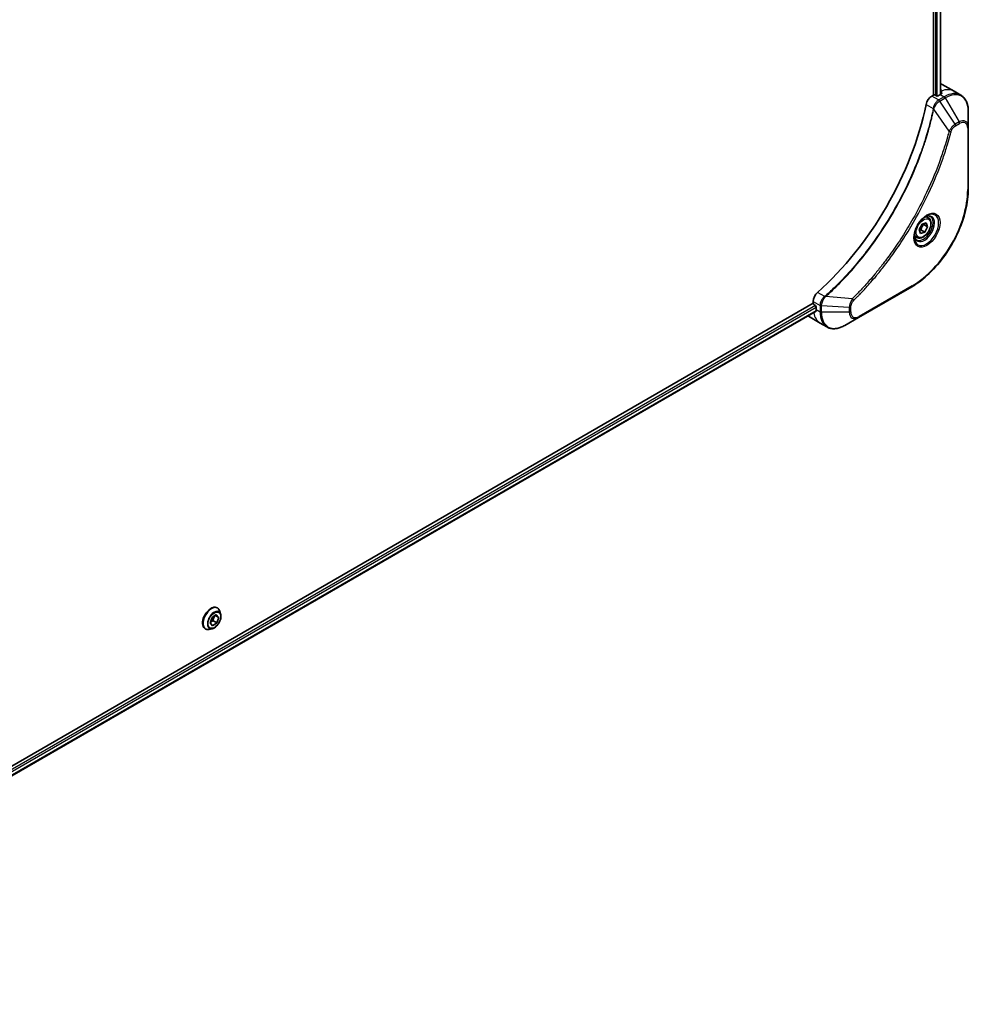
# Model space of a CAD drawing. Units: millimetres. Extents: x 0 to 11204, y 0 to 2108.
# Drawn here: x 873 to 1100, y 490 to 726 of the extents above; entities that cross this region are included whole.
import ezdxf

# ---------------------------------------------------------------- set-up
doc = ezdxf.new("R2010")
doc.units = ezdxf.units.MM
doc.layers.add('Visible (ISO)', color=7, linetype='Continuous', lineweight=35)
doc.layers.add('Visible Narrow (ISO)', color=7, linetype='Continuous', lineweight=25)

msp = doc.modelspace()

# ---------------------------------------------------------------- linework, layer by layer
at = {"layer": 'Visible (ISO)'}
for p, q in [((1091.7582, 925.6169), (1091.7582, 707.9183)), ((1093.4792, 925.6918), (1093.4792, 708.0945)), ((1093.8491, 710.4783), (1096.6775, 708.8453)), ((1091.7582, 707.9183), (1091.3719, 707.6953)), ((1092.4654, 707.755), (1092.1825, 707.9183)), ((1093.3846, 708.0408), (1092.8896, 707.755)), ((1096.6775, 708.8453), (1098.2988, 707.9092)), ((1100.1021, 700.1995), (1100.1021, 704.0429)), ((1100.1021, 685.5026), (1100.1021, 700.1995)), ((1090.517, 678.579), (1089.98, 678.889)), ((1088.3556, 675.7425), (1089.0378, 677.0129)), ((1089.0378, 677.0129), (1090.0363, 677.3454)), ((1090.3526, 676.4074), (1089.4333, 676.9382)), ((1090.0363, 677.3454), (1090.3526, 676.4074)), ((1088.6718, 674.8046), (1088.3556, 675.7425)), ((1089.6703, 675.137), (1088.6718, 674.8046)), ((1088.7511, 675.6678), (1089.6703, 675.137)), ((1090.3526, 676.4074), (1089.6703, 675.137)), ((1087.767, 673.8159), (1087.23, 674.1259)), ((1073.8356, 654.7046), (1086.5635, 662.0531)), ((1062.979, 658.0712), (775.4516, 492.0672)), ((1062.979, 658.5173), (1062.979, 658.0712)), ((1063.1911, 657.7038), (1063.474, 657.5405)), ((1063.6384, 656.179), (776.2472, 490.2536)), ((1063.6861, 657.1731), (1063.6861, 656.6015)), ((1061.8074, 654.9805), (1064.6359, 653.3476)), ((1064.6359, 653.3476), (1066.2572, 652.4115)), ((1070.5072, 652.783), (1073.8356, 654.7046)), ((920.2499, 585.1792), (920.2787, 585.1626)), ((918.5596, 581.5484), (919.0068, 582.8659)), ((919.0068, 582.8659), (920.0249, 583.5362)), ((919.6273, 583.2745), (919.2294, 582.1022)), ((920.5959, 582.889), (919.7679, 583.367)), ((920.0249, 583.5362), (920.5959, 582.889)), ((920.5959, 582.889), (920.1487, 581.5715)), ((921.0695, 583.7255), (920.8382, 584.4318)), ((917.3499, 580.1563), (917.3787, 580.1397)), ((919.0187, 580.1734), (918.2914, 580.0205)), ((919.1306, 580.9011), (918.5596, 581.5484)), ((919.2294, 582.1022), (918.6089, 581.6936)), ((920.1487, 581.5715), (919.1306, 580.9011)), ((920.1487, 581.5715), (919.2294, 582.1022))]:
    msp.add_line(p, q, dxfattribs=at)
for centre, major_axis, ratio, start_param, end_param in [((1089.8491, 703.5501), (4, 6.9282), 0.57735027, 0, 0.08866069), ((1093.8089, 701.2639), (-0.8423, 9.7103), 0.07779162, 5.61090462, 5.73915206), ((1091.3719, 706.0623), (-1, -1.7321), 0.57735027, 3.92699082, 5.23553198), ((1091.9704, 707.7959), (0.3, 0), 0.57735027, 0.78539816, 2.35619449), ((1092.6775, 707.8775), (0.3, 0), 0.57735027, 3.92699082, 5.49778714), ((1093.3846, 701.5088), (-4, -6.9282), 0.57735027, 3.88203974, 3.92699082), ((1093.8089, 701.2639), (-0.8423, 9.7103), 0.07779162, 5.51726778, 5.61090462), ((1054.4937, 696.2016), (-26, -45.0333), 0.57735027, 1.04765332, 2.09393933), ((1064.3932, 659.3338), (-1, -1.7321), 0.57735027, 4.18924598, 5.49778714), ((1063.1911, 657.9487), (-0.15, 0.2598), 0.57735027, 0.78539816, 2.35619449), ((1063.474, 657.2955), (-0.15, 0.2598), 0.57735027, 3.92699082, 5.49778714), ((1069.343, 659.8675), (-4, -6.9282), 0.57735027, 5.49778714, 5.54273822), ((1065.8074, 661.9088), (-4, -6.9282), 0.57735027, 6.25303472, 6.28318531)]:
    msp.add_ellipse(centre, major_axis=major_axis, ratio=ratio, start_param=start_param, end_param=end_param, dxfattribs=at)
for points, knots in [([(1093.6388, 708.181), (1093.6654, 708.195), (1093.6885, 708.2127), (1093.7191, 708.2519), (1093.7267, 708.2732), (1093.7267, 708.2982), (1093.7262, 708.303), (1093.7254, 708.3079)], [0.1356732242, 0.1356732242, 0.1356732242, 0.1356732242, 0.1469944231, 0.1469944231, 0.158315622, 0.158315622, 0.1609890322, 0.1609890322, 0.1609890322, 0.1609890322]), ([(1100.1021, 704.0429), (1100.1021, 704.3862), (1100.0787, 704.7187), (1099.984, 705.3549), (1099.9125, 705.6588), (1099.7205, 706.2304), (1099.5998, 706.4983), (1099.3089, 706.9897), (1099.1385, 707.2131), (1098.7513, 707.6049), (1098.5344, 707.7732), (1098.2988, 707.9092)], [3.141592654, 3.141592654, 3.141592654, 3.141592654, 3.298672286, 3.298672286, 3.455751919, 3.455751919, 3.612831552, 3.612831552, 3.769911184, 3.769911184, 3.926990817, 3.926990817, 3.926990817, 3.926990817]), ([(1100.1021, 685.5026), (1100.1021, 683.8504), (1099.8759, 682.0784), (1098.9994, 678.4573), (1098.349, 676.6088), (1096.6874, 673.0085), (1095.6763, 671.2574), (1093.3893, 668.0182), (1092.1136, 666.5307), (1089.4159, 663.9611), (1087.9944, 662.8792), (1086.5635, 662.0531)], [3.14159265, 3.14159265, 3.14159265, 3.14159265, 3.45575192, 3.45575192, 3.76991118, 3.76991118, 4.08407045, 4.08407045, 4.39822972, 4.39822972, 4.71238898, 4.71238898, 4.71238898, 4.71238898]), ([(1090.0991, 678.9954), (1089.8225, 678.8357), (1089.5378, 678.6229), (1088.9837, 678.1059), (1088.7147, 677.801), (1088.2236, 677.1286), (1088.0021, 676.7606), (1087.6324, 676.0023), (1087.4845, 675.612), (1087.2774, 674.8549), (1087.2176, 674.488), (1087.1989, 674.0902), (1087.1974, 674.0293), (1087.1974, 673.9696)], [4.71238898, 4.71238898, 4.71238898, 4.71238898, 5.01119213, 5.01119213, 5.31351931, 5.31351931, 5.61874121, 5.61874121, 5.92425149, 5.92425149, 6.22732827, 6.22732827, 6.28318531, 6.28318531, 6.28318531, 6.28318531]), ([(1089.8357, 678.829), (1089.8733, 678.8461), (1089.9106, 678.8619), (1090.0595, 678.9207), (1090.167, 678.9525), (1090.3681, 678.9932), (1090.4617, 679.002), (1090.633, 679.0001), (1090.7106, 678.9895), (1090.8516, 678.9527), (1090.9152, 678.9265), (1090.9741, 678.8925)], [1.676424822, 1.676424822, 1.676424822, 1.676424822, 1.727875959, 1.727875959, 1.884955592, 1.884955592, 2.042035225, 2.042035225, 2.199114858, 2.199114858, 2.35619449, 2.35619449, 2.35619449, 2.35619449]), ([(1090.517, 678.579), (1090.6654, 678.4933), (1090.7929, 678.373), (1091.0004, 678.074), (1091.0758, 677.8919), (1091.1725, 677.4708), (1091.1857, 677.2268), (1091.1437, 676.7101), (1091.0861, 676.4365), (1090.9081, 675.8935), (1090.7881, 675.6241), (1090.4985, 675.1141), (1090.3293, 674.8735), (1089.9557, 674.4424), (1089.7514, 674.2521), (1089.3231, 673.9414), (1089.0988, 673.8214), (1088.6524, 673.6742), (1088.4292, 673.6447), (1088.0566, 673.688), (1087.9035, 673.7371), (1087.767, 673.8159)], [0.57684344, 0.57684344, 0.57684344, 0.57684344, 0.84263782, 0.84263782, 1.13226232, 1.13226232, 1.46035724, 1.46035724, 1.79906811, 1.79906811, 2.13520129, 2.13520129, 2.4697607, 2.4697607, 2.80567614, 2.80567614, 3.14432839, 3.14432839, 3.47392804, 3.47392804, 3.7184361, 3.7184361, 3.7184361, 3.7184361]), ([(1087.7241, 673.2633), (1087.6652, 673.2973), (1087.6107, 673.3392), (1087.5083, 673.4429), (1087.4603, 673.5048), (1087.373, 673.6522), (1087.3338, 673.7377), (1087.2685, 673.9322), (1087.2424, 674.0412), (1087.2188, 674.1995), (1087.2138, 674.2397), (1087.2099, 674.2809)], [5.497787144, 5.497787144, 5.497787144, 5.497787144, 5.654866776, 5.654866776, 5.811946409, 5.811946409, 5.969026042, 5.969026042, 6.126105675, 6.126105675, 6.177556812, 6.177556812, 6.177556812, 6.177556812]), ([(1063.6384, 656.179), (1063.6559, 656.1891), (1063.6706, 656.2063), (1063.6892, 656.2523), (1063.693, 656.2812), (1063.6918, 656.3113)], [0.113074431, 0.113074431, 0.113074431, 0.113074431, 0.1243846834, 0.1243846834, 0.1357058823, 0.1357058823, 0.1357058823, 0.1357058823]), ([(1066.2572, 652.4115), (1066.4928, 652.2755), (1066.747, 652.1718), (1067.2799, 652.0323), (1067.5585, 651.9965), (1068.1295, 651.9902), (1068.4219, 652.0197), (1069.013, 652.1392), (1069.3118, 652.2292), (1069.9102, 652.4653), (1070.2099, 652.6113), (1070.5072, 652.783)], [0.785398163, 0.785398163, 0.785398163, 0.785398163, 0.942477796, 0.942477796, 1.099557429, 1.099557429, 1.256637061, 1.256637061, 1.413716694, 1.413716694, 1.570796327, 1.570796327, 1.570796327, 1.570796327]), ([(920.2499, 585.1792), (920.0951, 585.2686), (919.917, 585.317), (919.5297, 585.3295), (919.3194, 585.2904), (918.8846, 585.1273), (918.6597, 584.9999), (918.2225, 584.6705), (918.0102, 584.4682), (917.6202, 584.0103), (917.4424, 583.7549), (917.1383, 583.2166), (917.012, 582.9338), (916.8234, 582.368), (916.7612, 582.0851), (916.7082, 581.5464), (916.7175, 581.2908), (916.8098, 580.8338), (916.8925, 580.6318), (917.1031, 580.3382), (917.2179, 580.2325), (917.3499, 580.1563)], [2.8097227, 2.8097227, 2.8097227, 2.8097227, 3.10943328, 3.10943328, 3.42184426, 3.42184426, 3.7463373, 3.7463373, 4.07206524, 4.07206524, 4.39681571, 4.39681571, 4.72117057, 4.72117057, 5.04600467, 5.04600467, 5.37180206, 5.37180206, 5.69571711, 5.69571711, 5.95131535, 5.95131535, 5.95131535, 5.95131535]), ([(920.8382, 584.4318), (920.8174, 584.4954), (920.7932, 584.5567), (920.7382, 584.6739), (920.7073, 584.7298), (920.6388, 584.8354), (920.6012, 584.8852), (920.5195, 584.9776), (920.4754, 585.0202), (920.3813, 585.0976), (920.3312, 585.1323), (920.2787, 585.1626)], [2.332156088, 2.332156088, 2.332156088, 2.332156088, 2.42766941, 2.42766941, 2.523182733, 2.523182733, 2.618696055, 2.618696055, 2.714209378, 2.714209378, 2.8097227, 2.8097227, 2.8097227, 2.8097227]), ([(919.0187, 580.1734), (919.1986, 580.2112), (919.3805, 580.2861), (919.7434, 580.5012), (919.9242, 580.6442), (920.2617, 580.9802), (920.4183, 581.173), (920.6932, 581.5887), (920.8114, 581.8112), (920.9989, 582.2657), (921.0681, 582.4976), (921.1493, 582.9504), (921.1611, 583.1711), (921.1289, 583.4988), (921.1053, 583.6161), (921.0695, 583.7255)], [0.14569666, 0.14569666, 0.14569666, 0.14569666, 0.46670959, 0.46670959, 0.80113819, 0.80113819, 1.13421564, 1.13421564, 1.46552907, 1.46552907, 1.79726499, 1.79726499, 2.13124295, 2.13124295, 2.33215609, 2.33215609, 2.33215609, 2.33215609]), ([(917.3787, 580.1397), (917.4312, 580.1093), (917.4863, 580.0834), (917.6003, 580.0405), (917.6593, 580.0237), (917.7802, 579.9991), (917.8421, 579.9914), (917.9679, 579.9849), (918.0317, 579.9861), (918.1607, 579.997), (918.2259, 580.0068), (918.2914, 580.0205)], [5.951315354, 5.951315354, 5.951315354, 5.951315354, 6.046828676, 6.046828676, 6.142341999, 6.142341999, 6.237855321, 6.237855321, 6.333368643, 6.333368643, 6.428881966, 6.428881966, 6.428881966, 6.428881966])]:
    msp.add_open_spline(points, degree=3, knots=knots, dxfattribs=at)
for points, weights in [([(1088.7511, 675.6678), (1088.9449, 676.388), (1089.4333, 676.9382)], [1, 1.15470053838, 1]), ([(1089.4333, 676.9382), (1089.3821, 677.031), (1089.3408, 677.1138)], [1, 1.02297361412, 1.03912389135]), ([(1088.4006, 675.6091), (1088.5548, 675.6431), (1088.7511, 675.6678)], [1.06156138501, 1.04240353198, 1])]:
    msp.add_rational_spline(points, weights, degree=2, dxfattribs=at)
at = {"layer": 'Visible Narrow (ISO)'}
for p, q in [((1092.2179, 925.3818), (1092.2179, 707.8979)), ((1092.6421, 707.7055), (1092.6421, 925.3481)), ((1093.3913, 925.641), (1093.3913, 708.0447)), ((1092.9932, 706.7592), (1091.3719, 707.6953)), ((1094.2988, 707.513), (1093.0041, 706.7655)), ((1093.2541, 706.5016), (1094.5488, 707.2491)), ((1093.3846, 708.0408), (1094.2988, 707.513)), ((1093.6203, 708.902), (1093.6203, 708.1712)), ((1093.7254, 708.3079), (1093.7254, 708.2788)), ((1094.5488, 707.2491), (1097.8772, 701.4841)), ((1090.006, 705.6971), (1091.7075, 704.7147)), ((1096.9318, 700.9382), (1093.2541, 706.5016)), ((1095.4779, 699.2656), (1091.8391, 704.5811)), ((1097.8772, 701.4841), (1096.9318, 700.9382)), ((1097.0353, 700.5897), (1097.9808, 701.1356)), ((1099.9557, 699.9954), (1099.9557, 685.2985)), ((1065.7281, 659.7169), (1064.0266, 660.6993)), ((1086.6671, 662.282), (1073.9392, 654.9335)), ((1062.979, 658.5173), (1064.6003, 657.5813)), ((1072.3323, 659.1762), (1065.9096, 659.6698)), ((1063.474, 657.5405), (776.0436, 491.5925)), ((776.2047, 491.1956), (1063.6861, 657.1731)), ((1063.6918, 656.3113), (776.2472, 490.3551)), ((1063.6861, 656.6015), (1064.6003, 656.0737)), ((1064.6003, 657.5687), (1064.6003, 656.0737)), ((1064.9539, 655.9892), (1064.9539, 657.4842)), ((1071.6107, 657.0809), (1064.9539, 657.4842)), ((1071.6107, 655.9892), (1064.9539, 655.9892)), ((1071.6107, 657.0809), (1071.6107, 655.9892)), ((1071.9643, 656.0737), (1071.9643, 657.1654))]:
    msp.add_line(p, q, dxfattribs=at)
for centre, major_axis, ratio, start_param, end_param in [((1092.6775, 701.9171), (4, 6.9282), 0.57735027, 0, 0.61795008), ((1094.2988, 700.981), (4, 6.9282), 0.57735027, 0, 0.78539816), ((1094.2988, 707.1047), (-0.25, 0.433), 0.57735027, 4.71238898, 5.49778714), ((1094.5488, 700.8367), (3.9268, 6.8014), 0.57735027, 5.49778714, 7.06858347), ((1092.9932, 706.351), (-0.2465, 0.435), 0.57192456, 4.71650889, 5.50242059), ((1093.0041, 706.3572), (0.25, -0.433), 0.57735027, 1.57079633, 2.35619449), ((1092.0392, 704.736), (-0.4897, 0.101), 0.40712817, 0.88674396, 1.23511653), ((1092.049, 704.806), (0.4982, -0.0425), 0.32125202, 3.98495359, 4.38504572), ((1096.6818, 700.7939), (-0.25, 0.433), 0.57735027, 3.92699082, 4.71238898), ((1097.8772, 698.915), (1.5732, 2.7249), 0.57735027, 5.49778714, 7.06858347), ((1097.6272, 701.3397), (-0.25, 0.433), 0.57735027, 3.92699082, 4.71238898), ((1097.9808, 698.8552), (1.3964, 2.4187), 0.57735027, 5.49778714, 7.06858347), ((1099.6021, 700.1995), (0.5, 0), 0.57735027, 5.49778714, 6.28318531), ((1095.6437, 699.3979), (-0.4838, 0.1262), 0.35119009, 1.31403463, 2.47714191), ((1086.6671, 677.6263), (-9.3964, -16.2751), 0.57735027, 0.78539816, 2.35619449), ((1099.6021, 685.5026), (0.5, 0), 0.57735027, 5.49778714, 6.28318531), ((1090.0991, 675.6449), (2.0518, 3.5538), 0.57735027, 2.35619449, 7.06858347), ((1089.5991, 675.9335), (-1.6982, -2.9414), 0.57735027, 5.59811367, 10.10984959), ((1089.3491, 676.0779), (1.625, 2.8146), 0.57735027, 3.14159265, 6.28318531), ((1089.142, 676.1974), (1.375, 2.3816), 0.57735027, 0, 0.56017967), ((1089.142, 676.1974), (-1.375, -2.3816), 0.57735027, 5.72300564, 6.28318531), ((1086.3135, 662.4861), (0.25, -0.433), 0.57735027, 0, 0.78539816), ((1065.8197, 659.3756), (-0.2859, 0.4102), 0.32125202, 5.03973224, 5.43982437), ((1065.8755, 659.419), (0.3323, -0.3736), 0.40712817, 1.90647612, 2.25484869), ((1072.3006, 658.9665), (-0.3512, 0.3559), 0.35119009, 3.8060434, 4.96915068), ((1068.6359, 660.2758), (-4, -6.9282), 0.57735027, 5.68433621, 6.28318531), ((1064.9538, 657.7854), (0.5, 0.004), 0.57192456, 3.92235737, 4.70826907), ((1064.9539, 657.7728), (-0.5, 0), 0.57735027, 0.78539816, 1.57079633), ((1064.9539, 656.2778), (0.5, 0), 0.57735027, 3.92699082, 4.71238898), ((1070.2572, 659.3397), (-4, -6.9282), 0.57735027, 5.49778714, 6.28318531), ((1070.5072, 659.1954), (-3.9268, -6.8014), 0.57735027, 5.49778714, 7.06858347), ((1071.6107, 657.3696), (-0.5, 0), 0.57735027, 1.57079633, 2.35619449), ((1071.6107, 656.2778), (-0.5, 0), 0.57735027, 1.57079633, 2.35619449), ((1073.8356, 657.2737), (-1.5732, -2.7249), 0.57735027, 5.49778714, 7.06858347), ((1073.9392, 657.2139), (-1.3964, -2.4187), 0.57735027, 5.49778714, 7.06858347), ((1073.5856, 655.1376), (0.25, -0.433), 0.57735027, 0, 0.78539816), ((918.7999, 582.6678), (-1.45, -2.5115), 0.57735027, 3.14159265, 6.28318531), ((918.8287, 582.6511), (1.45, 2.5115), 0.57735027, 0, 3.14159265), ((918.9058, 582.6066), (1.4338, 2.4835), 0.57735027, 5.8056187, 9.90234457), ((919.5134, 582.2558), (1.1546, 1.9998), 0.57735027, 5.8056187, 9.90234457)]:
    msp.add_ellipse(centre, major_axis=major_axis, ratio=ratio, start_param=start_param, end_param=end_param, dxfattribs=at)
for centre, major_axis in [((1090.2026, 675.5851), (2.2286, 3.86)), ((1089.3541, 676.075), (-1.225, -2.1218)), ((919.5777, 582.2187), (-1.0707, -1.8546))]:
    msp.add_ellipse(centre, major_axis=major_axis, ratio=0.57735027, dxfattribs=at)
for points, knots in [([(1092.9932, 706.7592), (1092.8076, 706.6536), (1092.6245, 706.5046), (1092.2832, 706.1332), (1092.1267, 705.9078), (1091.907, 705.4784), (1091.8307, 705.2817), (1091.7451, 704.9605), (1091.7214, 704.8366), (1091.7075, 704.7147)], [-0.196787795, -0.196787795, -0.196787795, -0.196787795, -0.138164041, -0.138164041, -0.076757801, -0.076757801, -0.029522231, -0.029522231, 0, 0, 0, 0]), ([(1091.8759, 704.6681), (1091.9157, 704.7812), (1091.9614, 704.8947), (1092.0933, 705.1856), (1092.1873, 705.3605), (1092.4284, 705.7388), (1092.583, 705.9351), (1092.906, 706.2618), (1093.0732, 706.3948), (1093.2409, 706.4938)], [0, 0, 0, 0, 0.029522231, 0.029522231, 0.076757801, 0.076757801, 0.138164041, 0.138164041, 0.196787795, 0.196787795, 0.196787795, 0.196787795]), ([(1093.0041, 706.7655), (1093.0023, 706.7644), (1093.0005, 706.7634), (1092.9968, 706.7613), (1092.995, 706.7603), (1092.9932, 706.7592)], [0, 0, 0, 0, 0.00076834265, 0.00076834265, 0.00153668531, 0.00153668531, 0.00153668531, 0.00153668531]), ([(1093.2409, 706.4938), (1093.2431, 706.4951), (1093.2453, 706.4964), (1093.2497, 706.499), (1093.2519, 706.5003), (1093.2541, 706.5016)], [-0.00153668531, -0.00153668531, -0.00153668531, -0.00153668531, -0.00076834265, -0.00076834265, 0, 0, 0, 0]), ([(1091.6979, 704.6454), (1091.658, 704.4519), (1091.6171, 704.2583), (1091.5353, 703.8788), (1091.4945, 703.6931), (1091.368, 703.1285), (1091.2797, 702.7491), (1091.0687, 701.8747), (1090.9436, 701.3794), (1090.6873, 700.407), (1090.5566, 699.9301), (1090.2196, 698.7469), (1090.0072, 698.0398), (1089.4928, 696.4118), (1089.1831, 695.4904), (1088.4285, 693.372), (1087.9708, 692.1752), (1086.8493, 689.4318), (1086.165, 687.8879), (1084.384, 684.1636), (1083.2372, 681.9984), (1080.4606, 677.235), (1078.7816, 674.6659), (1074.67, 669.0331), (1072.1625, 666.0531), (1068.8379, 662.6363), (1068.1304, 661.9376), (1067.0335, 660.8975), (1066.6491, 660.5411), (1066.1034, 660.0461), (1065.9435, 659.9025), (1065.7833, 659.76)], [0, 0, 0, 0, 0.06549657, 0.06549657, 0.12817861, 0.12817861, 0.2557943, 0.2557943, 0.42169471, 0.42169471, 0.58081118, 0.58081118, 0.81593963, 0.81593963, 1.12160661, 1.12160661, 1.51897368, 1.51897368, 2.03555087, 2.03555087, 2.7767893, 2.7767893, 3.70555522, 3.70555522, 4.91295092, 4.91295092, 5.23453446, 5.23453446, 5.40661912, 5.40661912, 5.47772979, 5.47772979, 5.47772979, 5.47772979]), ([(1065.9096, 659.6698), (1066.07, 659.8129), (1066.2302, 659.9559), (1066.7769, 660.4506), (1067.162, 660.8068), (1068.2609, 661.8464), (1068.9696, 662.5449), (1072.2998, 665.961), (1074.8111, 668.9414), (1078.9278, 674.5763), (1080.6086, 677.1469), (1083.3872, 681.9134), (1084.5344, 684.0803), (1086.3155, 687.8077), (1086.9997, 689.3529), (1088.1205, 692.0988), (1088.5778, 693.2967), (1089.3315, 695.4171), (1089.6406, 696.3394), (1090.154, 697.969), (1090.3659, 698.6768), (1090.702, 699.8611), (1090.8324, 700.3385), (1091.0879, 701.3118), (1091.2125, 701.8077), (1091.4227, 702.6829), (1091.5107, 703.0627), (1091.6366, 703.6278), (1091.6772, 703.8138), (1091.7586, 704.1936), (1091.7989, 704.3872), (1091.8391, 704.5811)], [-5.47772979, -5.47772979, -5.47772979, -5.47772979, -5.40661912, -5.40661912, -5.23453446, -5.23453446, -4.91295092, -4.91295092, -3.70555522, -3.70555522, -2.7767893, -2.7767893, -2.03555087, -2.03555087, -1.51897368, -1.51897368, -1.12160661, -1.12160661, -0.81593963, -0.81593963, -0.58081118, -0.58081118, -0.42169471, -0.42169471, -0.2557943, -0.2557943, -0.12817861, -0.12817861, -0.06549657, -0.06549657, 0, 0, 0, 0]), ([(1091.7075, 704.7147), (1091.7065, 704.7029), (1091.7053, 704.6912), (1091.7021, 704.668), (1091.7002, 704.6566), (1091.6979, 704.6454)], [0.00000000006, 0.00000000006, 0.00000000006, 0.00000000006, 0.00379309206, 0.00379309206, 0.00758618406, 0.00758618406, 0.00758618406, 0.00758618406]), ([(1091.8391, 704.5811), (1091.8464, 704.5955), (1091.853, 704.61), (1091.8652, 704.6391), (1091.8708, 704.6536), (1091.8759, 704.6681)], [-0.00758618406, -0.00758618406, -0.00758618406, -0.00758618406, -0.00379309206, -0.00379309206, -0.00000000006, -0.00000000006, -0.00000000006, -0.00000000006]), ([(1096.9318, 700.9382), (1096.7562, 700.833), (1096.5788, 700.6951), (1096.2522, 700.3816), (1096.1021, 700.2111), (1095.8522, 699.881), (1095.7488, 699.7281), (1095.5911, 699.4698), (1095.5328, 699.368), (1095.4779, 699.2656)], [-0.187504168, -0.187504168, -0.187504168, -0.187504168, -0.125670471, -0.125670471, -0.069816928, -0.069816928, -0.026852665, -0.026852665, 0, 0, 0, 0]), ([(1095.9972, 699.1938), (1096.0184, 699.2749), (1096.0461, 699.3571), (1096.1318, 699.5688), (1096.198, 699.6971), (1096.3718, 699.9765), (1096.4859, 700.1228), (1096.7439, 700.3895), (1096.8896, 700.5056), (1097.0353, 700.5897)], [0, 0, 0, 0, 0.026852665, 0.026852665, 0.069816928, 0.069816928, 0.125670471, 0.125670471, 0.187504168, 0.187504168, 0.187504168, 0.187504168]), ([(1095.4779, 699.2656), (1095.4534, 699.1744), (1095.4301, 699.0841), (1095.3509, 698.7858), (1095.2947, 698.578), (1095.038, 697.6434), (1094.8266, 696.9149), (1094.2756, 695.1128), (1093.9226, 694.0379), (1092.558, 690.1518), (1091.4041, 687.3417), (1089.0975, 682.4451), (1088.006, 680.3413), (1086.0067, 676.8221), (1085.1383, 675.385), (1083.3822, 672.6483), (1082.4985, 671.3457), (1080.8848, 669.0939), (1080.1665, 668.1326), (1078.8688, 666.4672), (1078.2957, 665.7549), (1077.2794, 664.5319), (1076.8399, 664.0156), (1076.0299, 663.087), (1075.6607, 662.6721), (1075.0028, 661.9477), (1074.7151, 661.6359), (1074.2035, 661.09), (1073.9802, 660.8545), (1073.5835, 660.4415), (1073.4106, 660.2631), (1073.1037, 659.9495), (1072.97, 659.8139), (1072.7439, 659.5862), (1072.6517, 659.4938), (1072.4837, 659.3264), (1072.4081, 659.2522), (1072.3323, 659.1762)], [-4.82621249, -4.82621249, -4.82621249, -4.82621249, -4.79590965, -4.79590965, -4.72660511, -4.72660511, -4.4843018, -4.4843018, -4.127973, -4.127973, -3.19579554, -3.19579554, -2.47873595, -2.47873595, -1.97105483, -1.97105483, -1.49272454, -1.49272454, -1.12477817, -1.12477817, -0.8417425, -0.8417425, -0.62997615, -0.62997615, -0.45517217, -0.45517217, -0.32070756, -0.32070756, -0.21727325, -0.21727325, -0.1377084, -0.1377084, -0.07650467, -0.07650467, -0.0344265, -0.0344265, 0, 0, 0, 0]), ([(1072.6542, 658.7624), (1072.7306, 658.8379), (1072.807, 658.9136), (1072.9766, 659.0822), (1073.0698, 659.1754), (1073.2981, 659.4047), (1073.4331, 659.5414), (1073.7429, 659.8573), (1073.9176, 660.0371), (1074.318, 660.4533), (1074.5435, 660.6905), (1075.0601, 661.2406), (1075.3506, 661.5549), (1076.0149, 662.285), (1076.3876, 662.703), (1077.2054, 663.639), (1077.6491, 664.1594), (1078.6751, 665.3922), (1079.2536, 666.1103), (1080.5635, 667.7893), (1081.2886, 668.7585), (1082.9171, 671.029), (1083.8089, 672.3427), (1085.5808, 675.1026), (1086.4568, 676.552), (1088.4732, 680.1017), (1089.5737, 682.2239), (1091.8984, 687.1636), (1093.0607, 689.9987), (1094.4339, 693.9195), (1094.789, 695.0039), (1095.3429, 696.8222), (1095.5554, 697.5572), (1095.8133, 698.5002), (1095.8697, 698.7097), (1095.9493, 699.0107), (1095.9734, 699.1023), (1095.9972, 699.1938)], [0, 0, 0, 0, 0.0344265, 0.0344265, 0.07650467, 0.07650467, 0.1377084, 0.1377084, 0.21727325, 0.21727325, 0.32070756, 0.32070756, 0.45517217, 0.45517217, 0.62997615, 0.62997615, 0.8417425, 0.8417425, 1.12477817, 1.12477817, 1.49272454, 1.49272454, 1.97105483, 1.97105483, 2.47873595, 2.47873595, 3.19579554, 3.19579554, 4.127973, 4.127973, 4.4843018, 4.4843018, 4.72660511, 4.72660511, 4.79590965, 4.79590965, 4.82621249, 4.82621249, 4.82621249, 4.82621249]), ([(1065.7281, 659.7169), (1065.5873, 659.6128), (1065.4531, 659.4894), (1065.1338, 659.131), (1064.9666, 658.8738), (1064.6835, 658.2607), (1064.5983, 657.899), (1064.6003, 657.5813)], [-0.196787795, -0.196787795, -0.196787795, -0.196787795, -0.154661595, -0.154661595, -0.087259675, -0.087259675, 0, 0, 0, 0]), ([(1064.9541, 657.4995), (1064.9568, 657.7894), (1065.0261, 658.1159), (1065.2509, 658.6926), (1065.3829, 658.943), (1065.6352, 659.324), (1065.7413, 659.4646), (1065.8526, 659.5944)], [0, 0, 0, 0, 0.087259675, 0.087259675, 0.154661595, 0.154661595, 0.196787795, 0.196787795, 0.196787795, 0.196787795]), ([(1065.7833, 659.76), (1065.7748, 659.7523), (1065.7658, 659.745), (1065.7473, 659.7307), (1065.7378, 659.7237), (1065.7281, 659.7169)], [0, 0, 0, 0, 0.003793092, 0.003793092, 0.007586184, 0.007586184, 0.007586184, 0.007586184]), ([(1065.8526, 659.5944), (1065.8626, 659.6061), (1065.8724, 659.6182), (1065.8915, 659.6433), (1065.9007, 659.6563), (1065.9096, 659.6698)], [-0.007586184, -0.007586184, -0.007586184, -0.007586184, -0.003793092, -0.003793092, 0, 0, 0, 0]), ([(1072.3323, 659.1762), (1072.2242, 659.002), (1072.1234, 658.8203), (1071.9177, 658.3983), (1071.8215, 658.1561), (1071.6967, 657.7381), (1071.6575, 657.5599), (1071.6203, 657.2832), (1071.6123, 657.18), (1071.6107, 657.0809)], [-0.187502416, -0.187502416, -0.187502416, -0.187502416, -0.14010274, -0.14010274, -0.077834855, -0.077834855, -0.029936483, -0.029936483, 0, 0, 0, 0]), ([(1071.9643, 657.1654), (1071.9643, 657.2469), (1071.9707, 657.3321), (1072.0039, 657.5596), (1072.0406, 657.7056), (1072.1595, 658.0408), (1072.2522, 658.2301), (1072.4511, 658.5356), (1072.5489, 658.6585), (1072.6542, 658.7624)], [0, 0, 0, 0, 0.029936483, 0.029936483, 0.077834855, 0.077834855, 0.14010274, 0.14010274, 0.187502416, 0.187502416, 0.187502416, 0.187502416]), ([(1064.6003, 657.5813), (1064.6003, 657.5792), (1064.6003, 657.5771), (1064.6003, 657.5729), (1064.6003, 657.5708), (1064.6003, 657.5687)], [0.00000000001, 0.00000000001, 0.00000000001, 0.00000000001, 0.00076834266, 0.00076834266, 0.00153668531, 0.00153668531, 0.00153668531, 0.00153668531]), ([(1064.9539, 657.4842), (1064.9539, 657.4867), (1064.954, 657.4893), (1064.954, 657.4944), (1064.954, 657.4969), (1064.9541, 657.4995)], [-0.00153668531, -0.00153668531, -0.00153668531, -0.00153668531, -0.00076834266, -0.00076834266, -0.00000000001, -0.00000000001, -0.00000000001, -0.00000000001])]:
    msp.add_open_spline(points, degree=3, knots=knots, dxfattribs=at)

doc.saveas('drawing.dxf')
